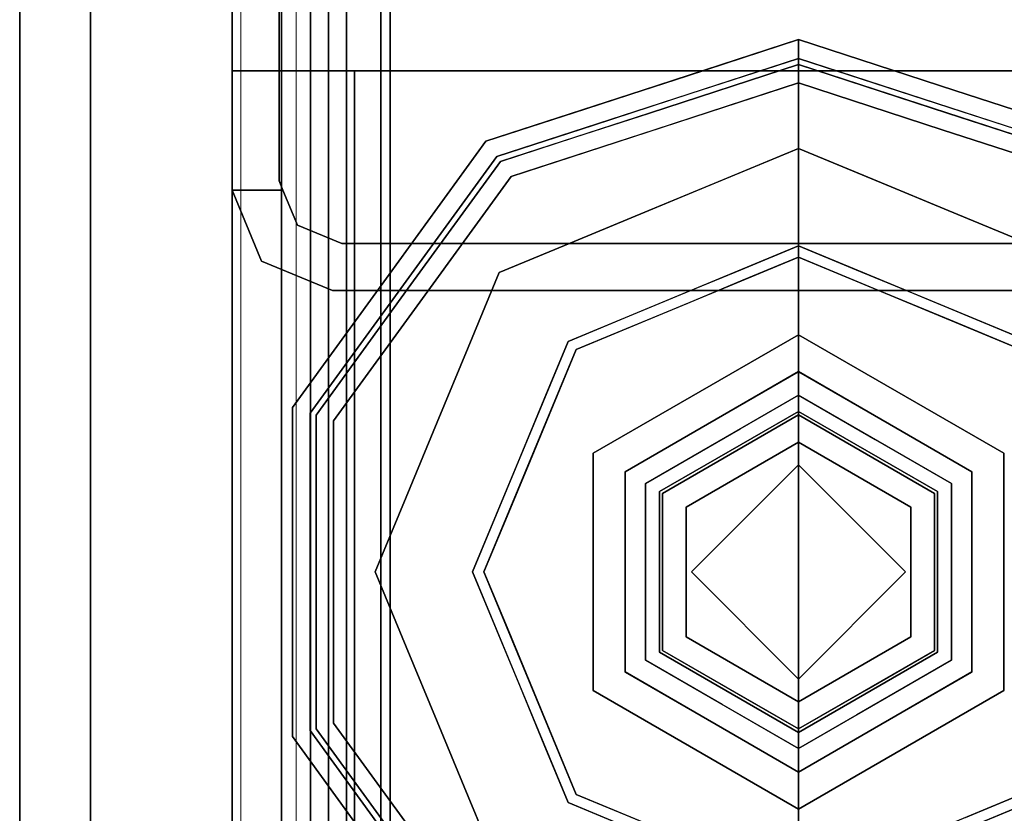
# Model space of a CAD drawing. Units: inches. Extents: x 0 to 132, y 0 to 99.
# Drawn here: x 1 to 2, y 84 to 85 of the extents above; entities that cross this region are included whole.
import ezdxf

# ---------------------------------------------------------------- set-up
doc = ezdxf.new("R2010")
doc.units = ezdxf.units.IN
doc.header["$MEASUREMENT"] = 0
for name, color, linetype in [('STRUCTURE', 7, 'Continuous'), ('STRUCTURE-GLIDE', 7, 'Continuous'), ('TILE-FABRIC', 3, 'Continuous')]:
    doc.layers.add(name, color=color, linetype=linetype)
doc.layers.add('STRUCTURE-COLUMN', color=7, linetype='Continuous', lineweight=9)

# ---------------------------------------------------------------- blocks, each defined once
blk = doc.blocks.new('7MN200_07NWS_0T')
at = {"layer": 'STRUCTURE'}
for points in [[(1.362, 0.7838, 78.4), (82.638, 0.7838, 78.4), (82.638, 1, 78.1838), (1.362, 1, 78.1838)], [(1.362, 1, 76.6162), (82.638, 1, 76.6162), (82.638, 0.7838, 76.4), (1.362, 0.7838, 76.4)], [(82.638, 1, 78.1838), (82.638, 1, 76.6162), (1.362, 1, 76.6162), (1.362, 1, 78.1838)], [(82.3018, 0.9482, 5.375), (82.3018, 0.9482, 75.025), (82.427, 1, 75.025), (82.427, 1, 5.375)], [(82.427, 0.9102, 4), (82.427, 0.9102, 5.375), (82.427, 1, 5.375), (82.427, 1, 4)], [(82.427, 0.9102, 76.4), (82.427, 1, 76.4), (82.427, 1, 75.025), (82.427, 0.9102, 75.025)], [(82.25, 0.823, 75.025), (82.3018, 0.9482, 75.025), (82.3018, 0.9482, 5.375), (82.25, 0.823, 5.375)], [(0.083, 0.8616, 76.3486), (83.917, 0.8616, 76.3486), (83.917, 0.913, 76.2245), (0.083, 0.913, 76.2245)], [(0.083, 0.913, 76.2245), (83.917, 0.913, 76.2245), (83.917, 0.913, 75.2005), (0.083, 0.913, 75.2005)], [(0.083, 0.913, 75.2005), (83.917, 0.913, 75.2005), (83.917, 0.8616, 75.0764), (0.083, 0.8616, 75.0764)], [(83.917, 0.913, 4.1755), (83.917, 0.8616, 4.0514), (0.083, 0.8616, 4.0514), (0.083, 0.913, 4.1755)], [(0.083, 0.913, 5.1995), (83.917, 0.913, 5.1995), (83.917, 0.913, 4.1755), (0.083, 0.913, 4.1755)], [(83.917, 0.8616, 5.3236), (83.917, 0.913, 5.1995), (0.083, 0.913, 5.1995), (0.083, 0.8616, 5.3236)], [(82.4435, 0.917, 76.4), (82.4435, 0.917, 4), (83.8065, 0.917, 4), (83.8065, 0.917, 76.4)], [(82.333, 0.8065, 75.025), (82.333, 0.8065, 5.375), (82.3654, 0.8846, 5.375), (82.3654, 0.8846, 75.025)], [(83.917, 0.8616, 76.3486), (0.083, 0.8616, 76.3486), (0.083, 0.7375, 76.4), (83.917, 0.7375, 76.4)], [(83.917, 0.8616, 75.0764), (83.917, 0.7375, 75.025), (0.083, 0.7375, 75.025), (0.083, 0.8616, 75.0764)], [(0.083, 0.8616, 4.0514), (83.917, 0.8616, 4.0514), (83.917, 0.7375, 4), (0.083, 0.7375, 4)], [(83.917, 0.8616, 5.3236), (0.083, 0.8616, 5.3236), (0.083, 0.7375, 5.375), (83.917, 0.7375, 5.375)], [(83.917, 0.83, 75.217), (0.083, 0.83, 75.217), (0.083, 0.7981, 75.1399), (83.917, 0.7981, 75.1399)], [(83.917, 0.83, 76.208), (0.083, 0.83, 76.208), (0.083, 0.83, 75.217), (83.917, 0.83, 75.217)], [(83.917, 0.7981, 76.2851), (0.083, 0.7981, 76.2851), (0.083, 0.83, 76.208), (83.917, 0.83, 76.208)], [(83.917, 0.7981, 5.2601), (0.083, 0.7981, 5.2601), (0.083, 0.83, 5.183), (83.917, 0.83, 5.183)], [(83.917, 0.83, 5.183), (0.083, 0.83, 5.183), (0.083, 0.83, 4.192), (83.917, 0.83, 4.192)], [(83.917, 0.83, 4.192), (0.083, 0.83, 4.192), (0.083, 0.7981, 4.1149), (83.917, 0.7981, 4.1149)], [(82.25, -0.823, 5.375), (82.25, -0.823, 75.025), (82.25, 0.823, 75.025), (82.25, 0.823, 5.375)], [(82.333, -0.8065, 75.025), (82.333, -0.8065, 5.375), (82.333, 0.8065, 5.375), (82.333, 0.8065, 75.025)], [(83.917, 0.7981, 75.1399), (0.083, 0.7981, 75.1399), (0.083, 0.721, 75.108), (83.917, 0.721, 75.108)], [(83.917, 0.7981, 76.2851), (83.917, 0.721, 76.317), (0.083, 0.721, 76.317), (0.083, 0.7981, 76.2851)], [(83.917, 0.7981, 5.2601), (83.917, 0.721, 5.292), (0.083, 0.721, 5.292), (0.083, 0.7981, 5.2601)], [(83.917, 0.7981, 4.1149), (0.083, 0.7981, 4.1149), (0.083, 0.721, 4.083), (83.917, 0.721, 4.083)], [(1.362, 0.7838, 76.4), (82.638, 0.7838, 76.4), (82.638, -0.7838, 76.4), (1.362, -0.7838, 76.4)], [(82.638, 0.7838, 78.4), (1.362, 0.7838, 78.4), (1.362, -0.7838, 78.4), (82.638, -0.7838, 78.4)], [(83.917, 0.7375, 76.4), (0.083, 0.7375, 76.4), (0.083, -0.7375, 76.4), (83.917, -0.7375, 76.4)], [(83.917, 0.7375, 75.025), (83.917, -0.7375, 75.025), (0.083, -0.7375, 75.025), (0.083, 0.7375, 75.025)], [(0.083, 0.7375, 4), (83.917, 0.7375, 4), (83.917, -0.7375, 4), (0.083, -0.7375, 4)], [(83.917, 0.7375, 5.375), (0.083, 0.7375, 5.375), (0.083, -0.7375, 5.375), (83.917, -0.7375, 5.375)], [(83.917, 0.721, 75.108), (0.083, 0.721, 75.108), (0.083, -0.721, 75.108), (83.917, -0.721, 75.108)], [(83.917, 0.721, 76.317), (83.917, -0.721, 76.317), (0.083, -0.721, 76.317), (0.083, 0.721, 76.317)], [(0.083, 0.721, 5.292), (83.917, 0.721, 5.292), (83.917, -0.721, 5.292), (0.083, -0.721, 5.292)], [(83.917, 0.721, 4.083), (0.083, 0.721, 4.083), (0.083, -0.721, 4.083), (83.917, -0.721, 4.083)]]:
    blk.add_3dface(points, dxfattribs=at)
for points, invisible_edges in [([(82.3018, 0.9482, 5.375), (82.427, 1, 5.375), (82.427, 0.9102, 5.375), (82.3654, 0.8846, 5.375)], 8), ([(82.427, 0.9102, 75.025), (82.427, 1, 75.025), (82.3018, 0.9482, 75.025), (82.3654, 0.8846, 75.025)], 4), ([(82.427, 1, 75.025), (82.427, 1, 76.4), (83.823, 1, 76.4), (82.427, 1, 5.375)], 4), ([(83.823, 1, 4), (82.427, 1, 4), (82.427, 1, 5.375), (83.823, 1, 76.4)], 4), ([(82.427, 1, 4), (82.4435, 0.917, 4), (82.427, 0.9102, 4)], 1), ([(82.4435, 0.917, 4), (82.427, 1, 4), (83.823, 1, 4), (83.8065, 0.917, 4)], 5), ([(82.4435, 0.917, 76.4), (83.8065, 0.917, 76.4), (83.823, 1, 76.4), (82.427, 1, 76.4)], 10), ([(82.4435, 0.917, 76.4), (82.427, 1, 76.4), (82.427, 0.9102, 76.4)], 1), ([(82.638, 1, 76.6162), (82.638, 1, 78.1838), (82.638, 0.7838, 78.4), (82.638, 0.7838, 76.4)], 4), ([(82.25, 0.823, 5.375), (82.3018, 0.9482, 5.375), (82.3654, 0.8846, 5.375), (82.333, 0.8065, 5.375)], 10), ([(82.3654, 0.8846, 75.025), (82.3018, 0.9482, 75.025), (82.25, 0.823, 75.025), (82.333, 0.8065, 75.025)], 5), ([(82.427, 0.9102, 75.025), (82.3654, 0.8846, 75.025), (82.3654, 0.8846, 5.375), (82.427, 0.9102, 5.375)], 8), ([(82.4435, 0.917, 76.4), (82.427, 0.9102, 76.4), (82.427, 0.9102, 75.025)], 12), ([(82.4435, 0.917, 76.4), (82.427, 0.9102, 75.025), (82.427, 0.9102, 5.375), (82.4435, 0.917, 4)], 7), ([(82.427, 0.9102, 4), (82.4435, 0.917, 4), (82.427, 0.9102, 5.375)], 2), ([(82.333, -0.8065, 5.375), (82.25, -0.823, 5.375), (82.25, 0.823, 5.375), (82.333, 0.8065, 5.375)], 5), ([(82.333, 0.8065, 75.025), (82.25, 0.823, 75.025), (82.25, -0.823, 75.025), (82.333, -0.8065, 75.025)], 5), ([(82.638, -1, 76.6162), (82.638, 0.7838, 76.4), (82.638, 0.7838, 78.4), (82.638, -1, 78.1838)], 7), ([(82.638, -0.7838, 76.4), (82.638, 0.7838, 76.4), (82.638, -1, 76.6162)], 2), ([(82.638, 0.7838, 78.4), (82.638, -0.7838, 78.4), (82.638, -1, 78.1838)], 12)]:
    blk.add_3dface(points, dxfattribs=dict(at, invisible_edges=invisible_edges))
at = {"layer": 'STRUCTURE-GLIDE'}
for points, invisible_edges in [([(81.2283, 0.7228, 0.327), (81.2468, 0.6973, 0.3877), (81.4631, 0.8935, 0.327)], 3), ([(81.2283, 0.7228, 0.327), (81.4631, 0.8935, 0.327), (81.4631, 0.8935, 0.2955), (81.2283, 0.7228, 0.2955)], 10), ([(81.2283, 0.7228, 0.2955), (81.4631, 0.8935, 0.2955), (81.4767, 0.8516, 0.1866)], 14), ([(81.2468, 0.6973, 0.3877), (81.4734, 0.8619, 0.3877), (81.4631, 0.8935, 0.327)], 14), ([(81.4734, 0.8619, 0.3877), (81.7534, 0.8935, 0.327), (81.4631, 0.8935, 0.327)], 13), ([(81.7534, 0.8935, 0.2955), (81.4631, 0.8935, 0.327), (81.7534, 0.8935, 0.327), (82.0437, 0.8935, 0.2955)], 5), ([(81.4631, 0.8935, 0.327), (81.7534, 0.8935, 0.2955), (81.4631, 0.8935, 0.2955)], 13), ([(81.7534, 0.8935, 0.2955), (82.0301, 0.8516, 0.1866), (81.7534, 0.8516, 0.1866), (81.4631, 0.8935, 0.2955)], 5), ([(81.4631, 0.8935, 0.2955), (81.7534, 0.8516, 0.1866), (81.4767, 0.8516, 0.1866)], 13), ([(81.7534, 0.8619, 0.3877), (82.0437, 0.8935, 0.327), (81.7534, 0.8935, 0.327), (81.4734, 0.8619, 0.3877)], 5), ([(81.7534, 0.8619, 0.3877), (82.0335, 0.8619, 0.3877), (82.0437, 0.8935, 0.327)], 14), ([(81.7534, 0.8935, 0.327), (82.0437, 0.8935, 0.327), (82.0437, 0.8935, 0.2955)], 14), ([(81.7534, 0.8935, 0.2955), (82.0437, 0.8935, 0.2955), (82.0301, 0.8516, 0.1866)], 14), ([(82.0437, 0.8935, 0.2955), (82.254, 0.689, 0.1866), (82.0301, 0.8516, 0.1866)], 13), ([(82.0335, 0.8619, 0.3877), (82.2786, 0.7228, 0.327), (82.0437, 0.8935, 0.327)], 13), ([(82.2786, 0.7228, 0.2955), (82.0437, 0.8935, 0.2955), (82.0437, 0.8935, 0.327), (82.2786, 0.7228, 0.327)], 10), ([(82.2786, 0.7228, 0.2955), (82.254, 0.689, 0.1866), (82.0437, 0.8935, 0.2955)], 3), ([(81.2468, 0.6973, 0.3877), (81.271, 0.664, 0.4267), (81.4734, 0.8619, 0.3877)], 3), ([(81.271, 0.664, 0.4267), (81.4868, 0.8207, 0.4267), (81.4734, 0.8619, 0.3877)], 14), ([(81.4868, 0.8207, 0.4267), (81.7534, 0.8619, 0.3877), (81.4734, 0.8619, 0.3877)], 13), ([(81.7534, 0.8207, 0.4267), (82.0335, 0.8619, 0.3877), (81.7534, 0.8619, 0.3877), (81.4868, 0.8207, 0.4267)], 5), ([(81.7534, 0.8207, 0.4267), (82.0201, 0.8207, 0.4267), (82.0335, 0.8619, 0.3877)], 14), ([(82.0201, 0.8207, 0.4267), (82.2601, 0.6973, 0.3877), (82.0335, 0.8619, 0.3877)], 13), ([(82.2601, 0.6973, 0.3877), (82.2786, 0.7228, 0.327), (82.0335, 0.8619, 0.3877)], 3), ([(81.2529, 0.689, 0.1866), (81.2283, 0.7228, 0.2955), (81.4767, 0.8516, 0.1866)], 3), ([(81.2529, 0.689, 0.1866), (81.4767, 0.8516, 0.1866), (81.4892, 0.6379, 0.0559)], 14), ([(81.6213, 0.6926, 0.0559), (81.4892, 0.6379, 0.0559), (81.4767, 0.8516, 0.1866)], 14), ([(81.7534, 0.8516, 0.1866), (81.6213, 0.6926, 0.0559), (81.4767, 0.8516, 0.1866)], 3), ([(81.7534, 0.7473, 0.0559), (81.6213, 0.6926, 0.0559), (81.7534, 0.8516, 0.1866)], 14), ([(82.0301, 0.8516, 0.1866), (81.8855, 0.6926, 0.0559), (81.7534, 0.8516, 0.1866)], 3), ([(81.7534, 0.7473, 0.0559), (81.7534, 0.8516, 0.1866), (81.8855, 0.6926, 0.0559)], 3), ([(82.0301, 0.8516, 0.1866), (82.0177, 0.6379, 0.0559), (81.8855, 0.6926, 0.0559)], 13), ([(82.0301, 0.8516, 0.1866), (82.254, 0.689, 0.1866), (82.0177, 0.6379, 0.0559)], 14), ([(81.4868, 0.8207, 0.4267), (81.271, 0.664, 0.4267), (81.55, 0.4911, 0.5013)], 14), ([(81.4868, 0.8207, 0.4267), (81.55, 0.4911, 0.5013), (81.6517, 0.5333, 0.5013)], 13), ([(81.4868, 0.8207, 0.4267), (81.6517, 0.5333, 0.5013), (81.7534, 0.8207, 0.4267)], 3), ([(81.7534, 0.5754, 0.5013), (81.7534, 0.8207, 0.4267), (81.6517, 0.5333, 0.5013)], 3), ([(81.7534, 0.8207, 0.4267), (81.8552, 0.5333, 0.5013), (82.0201, 0.8207, 0.4267)], 3), ([(81.8552, 0.5333, 0.5013), (81.7534, 0.8207, 0.4267), (81.7534, 0.5754, 0.5013)], 3), ([(81.8552, 0.5333, 0.5013), (81.9569, 0.4911, 0.5013), (82.0201, 0.8207, 0.4267)], 14), ([(82.2358, 0.664, 0.4267), (82.0201, 0.8207, 0.4267), (81.9569, 0.4911, 0.5013)], 14), ([(82.2358, 0.664, 0.4267), (82.2601, 0.6973, 0.3877), (82.0201, 0.8207, 0.4267)], 3), ([(81.6213, 0.6926, 0.0559), (81.7534, 0.7473, 0.0559), (81.7534, 0.5553, 0.0008)], 14), ([(81.8516, 0.5146, 0.0008), (81.7534, 0.5553, 0.0008), (81.7534, 0.7473, 0.0559)], 14), ([(81.8855, 0.6926, 0.0559), (81.8516, 0.5146, 0.0008), (81.7534, 0.7473, 0.0559)], 3), ([(82.254, 0.689, 0.1866), (82.2786, 0.7228, 0.2955), (82.4779, 0.5263, 0.1866)], 3), ([(82.2786, 0.7228, 0.327), (82.2601, 0.6973, 0.3877), (82.5135, 0.5522, 0.327)], 3), ([(82.5135, 0.5522, 0.2955), (82.2786, 0.7228, 0.2955), (82.2786, 0.7228, 0.327), (82.5135, 0.5522, 0.327)], 10), ([(82.2786, 0.7228, 0.2955), (82.5135, 0.5522, 0.2955), (82.4779, 0.5263, 0.1866)], 14), ([(82.2601, 0.6973, 0.3877), (82.2358, 0.664, 0.4267), (82.4866, 0.5327, 0.3877)], 3), ([(82.2601, 0.6973, 0.3877), (82.4866, 0.5327, 0.3877), (82.5135, 0.5522, 0.327)], 14), ([(81.3571, 0.5832, 0.0559), (81.225, 0.5284, 0.0559), (81.2529, 0.689, 0.1866)], 14), ([(81.4892, 0.6379, 0.0559), (81.3571, 0.5832, 0.0559), (81.2529, 0.689, 0.1866)], 14), ([(81.6213, 0.6926, 0.0559), (81.6553, 0.5146, 0.0008), (81.4892, 0.6379, 0.0559)], 3), ([(81.6553, 0.5146, 0.0008), (81.6213, 0.6926, 0.0559), (81.7534, 0.5553, 0.0008)], 3), ([(81.8516, 0.5146, 0.0008), (81.8855, 0.6926, 0.0559), (81.9498, 0.474, 0.0008)], 3), ([(82.0177, 0.6379, 0.0559), (81.9498, 0.474, 0.0008), (81.8855, 0.6926, 0.0559)], 3), ([(82.1498, 0.5832, 0.0559), (82.0177, 0.6379, 0.0559), (82.254, 0.689, 0.1866)], 14), ([(82.254, 0.689, 0.1866), (82.2819, 0.5284, 0.0559), (82.1498, 0.5832, 0.0559)], 13), ([(82.254, 0.689, 0.1866), (82.4779, 0.5263, 0.1866), (82.2819, 0.5284, 0.0559)], 14), ([(81.271, 0.664, 0.4267), (81.0553, 0.5072, 0.4267), (81.3466, 0.4069, 0.5013)], 14), ([(81.4483, 0.449, 0.5013), (81.55, 0.4911, 0.5013), (81.271, 0.664, 0.4267)], 14), ([(81.271, 0.664, 0.4267), (81.3466, 0.4069, 0.5013), (81.4483, 0.449, 0.5013)], 13), ([(82.2358, 0.664, 0.4267), (81.9569, 0.4911, 0.5013), (82.0586, 0.449, 0.5013)], 13), ([(82.0586, 0.449, 0.5013), (82.1603, 0.4069, 0.5013), (82.2358, 0.664, 0.4267)], 14), ([(82.3437, 0.5856, 0.4267), (82.2358, 0.664, 0.4267), (82.1603, 0.4069, 0.5013)], 14), ([(82.2358, 0.664, 0.4267), (82.4516, 0.5072, 0.4267), (82.4866, 0.5327, 0.3877)], 14), ([(81.3571, 0.5832, 0.0559), (81.4892, 0.6379, 0.0559), (81.5571, 0.474, 0.0008)], 14), ([(81.5571, 0.474, 0.0008), (81.4892, 0.6379, 0.0559), (81.6553, 0.5146, 0.0008)], 3), ([(82.0177, 0.6379, 0.0559), (82.0479, 0.4333, 0.0008), (81.9498, 0.474, 0.0008)], 13), ([(82.1498, 0.5832, 0.0559), (82.0479, 0.4333, 0.0008), (82.0177, 0.6379, 0.0559)], 3), ([(81.3571, 0.5832, 0.0559), (81.4589, 0.4333, 0.0008), (81.225, 0.5284, 0.0559)], 3), ([(81.6118, 0.2454, 0.5269), (81.7534, 0.5754, 0.5013), (81.3466, 0.4069, 0.5013)], 13), ([(81.4589, 0.4333, 0.0008), (81.3571, 0.5832, 0.0559), (81.5571, 0.474, 0.0008)], 3), ([(81.6118, 0.2454, 0.5269), (81.8951, 0.2454, 0.5269), (81.7534, 0.5754, 0.5013)], 14), ([(81.8951, 0.2454, 0.5269), (82.1603, 0.4069, 0.5013), (81.7534, 0.5754, 0.5013)], 13), ([(82.1498, 0.5832, 0.0559), (82.1461, 0.3926, 0.0008), (82.0479, 0.4333, 0.0008)], 13), ([(82.1498, 0.5832, 0.0559), (82.2819, 0.5284, 0.0559), (82.1461, 0.3926, 0.0008)], 14), ([(82.4516, 0.5072, 0.4267), (82.3437, 0.5856, 0.4267), (82.1603, 0.4069, 0.5013)], 14), ([(81.3608, 0.3926, 0.0008), (81.7534, 0.5553, 0.0008), (81.7534, 0, 0.0008), (81.1981, 0, 0.0008)], 2), ([(82.1461, 0.3926, 0.0008), (82.3087, 0, 0.0008), (81.7534, 0, 0.0008), (81.7534, 0.5553, 0.0008)], 4), ([(82.4779, 0.5263, 0.1866), (82.5135, 0.5522, 0.2955), (82.5709, 0.3754, 0.2955)], 13), ([(82.5135, 0.5522, 0.327), (82.4866, 0.5327, 0.3877), (82.5421, 0.3619, 0.3877)], 13), ([(82.5135, 0.5522, 0.327), (82.5421, 0.3619, 0.3877), (82.6032, 0.2761, 0.327)], 3), ([(82.5135, 0.5522, 0.2955), (82.5713, 0.3742, 0.327), (82.6032, 0.2761, 0.2955)], 3), ([(82.5135, 0.5522, 0.2955), (82.5135, 0.5522, 0.327), (82.5713, 0.3742, 0.327)], 13), ([(81.225, 0.5284, 0.0559), (81.3608, 0.3926, 0.0008), (81.1703, 0.3963, 0.0559)], 3), ([(81.4589, 0.4333, 0.0008), (81.3608, 0.3926, 0.0008), (81.225, 0.5284, 0.0559)], 14), ([(82.1461, 0.3926, 0.0008), (82.2819, 0.5284, 0.0559), (82.1867, 0.2945, 0.0008)], 3), ([(82.3366, 0.3963, 0.0559), (82.1867, 0.2945, 0.0008), (82.2819, 0.5284, 0.0559)], 3), ([(82.3366, 0.3963, 0.0559), (82.2819, 0.5284, 0.0559), (82.4779, 0.5263, 0.1866)], 14), ([(82.5206, 0.3947, 0.1866), (82.3366, 0.3963, 0.0559), (82.4779, 0.5263, 0.1866)], 3), ([(82.4866, 0.5327, 0.3877), (82.4516, 0.5072, 0.4267), (82.5038, 0.3465, 0.4267)], 13), ([(82.4779, 0.5263, 0.1866), (82.5709, 0.3754, 0.2955), (82.5634, 0.2632, 0.1866)], 3), ([(82.4866, 0.5327, 0.3877), (82.5038, 0.3465, 0.4267), (82.5732, 0.2663, 0.3877)], 3), ([(81.3044, 0.3052, 0.5013), (81.3466, 0.4069, 0.5013), (81.0553, 0.5072, 0.4267)], 14), ([(82.2024, 0.3052, 0.5013), (82.4516, 0.5072, 0.4267), (82.1603, 0.4069, 0.5013)], 3), ([(82.2024, 0.3052, 0.5013), (82.2446, 0.2034, 0.5013), (82.4516, 0.5072, 0.4267)], 14), ([(82.534, 0.2536, 0.4267), (82.4516, 0.5072, 0.4267), (82.2446, 0.2034, 0.5013)], 14), ([(81.4701, 0, 0.5269), (81.3466, 0.4069, 0.5013), (81.178, 0, 0.5013)], 1), ([(81.3466, 0.4069, 0.5013), (81.4701, 0, 0.5269), (81.6118, 0.2454, 0.5269)], 13), ([(81.8951, 0.2454, 0.5269), (82.0368, 0, 0.5269), (82.1603, 0.4069, 0.5013)], 14), ([(82.3288, 0, 0.5013), (82.1603, 0.4069, 0.5013), (82.0368, 0, 0.5269)], 2), ([(81.3093, 0.2682, 0.0008), (81.1703, 0.3963, 0.0559), (81.3608, 0.3926, 0.0008)], 3), ([(82.1867, 0.2945, 0.0008), (82.3366, 0.3963, 0.0559), (82.2274, 0.1963, 0.0008)], 3), ([(82.3913, 0.2642, 0.0559), (82.2274, 0.1963, 0.0008), (82.3366, 0.3963, 0.0559)], 3), ([(82.5206, 0.3947, 0.1866), (82.3913, 0.2642, 0.0559), (82.3366, 0.3963, 0.0559)], 13), ([(82.5206, 0.3947, 0.1866), (82.5634, 0.2632, 0.1866), (82.3913, 0.2642, 0.0559)], 14), ([(82.5709, 0.3754, 0.2955), (82.6283, 0.1986, 0.2955), (82.5634, 0.2632, 0.1866)], 14), ([(82.5713, 0.3742, 0.327), (82.6291, 0.1963, 0.327), (82.6032, 0.2761, 0.2955)], 14), ([(81.4, 0, 4), (81.5441, 0.3626, 3.9608), (81.3347, 0, 3.9608)], 1), ([(81.5441, 0.3626, 3.8823), (81.3347, 0, 3.8823), (81.3347, 0, 3.9608), (81.5441, 0.3626, 3.9608)], 8), ([(81.5769, 0.3058, 3.8444), (81.3347, 0, 3.8823), (81.5441, 0.3626, 3.8823)], 13), ([(81.5441, 0.3626, 3.9608), (81.4, 0, 4), (81.5767, 0.3061, 4)], 13), ([(81.9628, 0.3626, 3.9608), (81.5441, 0.3626, 3.9608), (81.5767, 0.3061, 4), (81.9302, 0.3061, 4)], 10), ([(81.9628, 0.3626, 3.8823), (81.5441, 0.3626, 3.8823), (81.5441, 0.3626, 3.9608), (81.9628, 0.3626, 3.9608)], 10), ([(81.93, 0.3058, 3.8444), (81.5769, 0.3058, 3.8444), (81.5441, 0.3626, 3.8823), (81.9628, 0.3626, 3.8823)], 10), ([(81.9628, 0.3626, 3.8823), (82.1066, 0, 3.8444), (81.93, 0.3058, 3.8444)], 13), ([(81.9302, 0.3061, 4), (82.1721, 0, 3.9608), (81.9628, 0.3626, 3.9608)], 13), ([(82.1721, 0, 3.8823), (81.9628, 0.3626, 3.8823), (81.9628, 0.3626, 3.9608), (82.1721, 0, 3.9608)], 2), ([(82.1066, 0, 3.8444), (81.9628, 0.3626, 3.8823), (82.1721, 0, 3.8823)], 1), ([(82.5421, 0.3619, 0.3877), (82.5976, 0.1911, 0.3877), (82.6032, 0.2761, 0.327)], 14), ([(82.5038, 0.3465, 0.4267), (82.556, 0.1858, 0.4267), (82.5732, 0.2663, 0.3877)], 14), ([(81.3347, 0, 3.8823), (81.5769, 0.3058, 3.8444), (81.4003, 0, 3.8444)], 1), ([(81.5767, 0.3061, 4), (81.4, 0, 4), (81.7534, 0, 4)], 12), ([(81.4416, 0, 3.8444), (81.4003, 0, 3.8444), (81.5769, 0.3058, 3.8444), (81.5975, 0.2701, 3.8444)], 4), ([(81.7534, 0, 4), (82.1069, 0, 4), (81.9302, 0.3061, 4), (81.5767, 0.3061, 4)], 8), ([(81.93, 0.3058, 3.8444), (81.9094, 0.2701, 3.8444), (81.5975, 0.2701, 3.8444), (81.5769, 0.3058, 3.8444)], 5), ([(81.93, 0.3058, 3.8444), (82.1066, 0, 3.8444), (82.0653, 0, 3.8444), (81.9094, 0.2701, 3.8444)], 8), ([(82.1721, 0, 3.9608), (81.9302, 0.3061, 4), (82.1069, 0, 4)], 1), ([(81.5975, 0.2701, 3.8444), (81.6149, 0.24, 3.8318), (81.5196, 0.135, 3.8444)], 3), ([(81.7534, 0.2701, 3.8444), (81.892, 0.24, 3.8318), (81.7534, 0.24, 3.8318), (81.5975, 0.2701, 3.8444)], 5), ([(81.5975, 0.2701, 3.8444), (81.7534, 0.24, 3.8318), (81.6149, 0.24, 3.8318)], 13), ([(81.7534, 0.2701, 3.8444), (81.9094, 0.2701, 3.8444), (81.892, 0.24, 3.8318)], 14), ([(81.892, 0.24, 3.8318), (81.9094, 0.2701, 3.8444), (81.9613, 0.12, 3.8318)], 3), ([(82.0059, 0.1029, 3.8444), (81.9613, 0.12, 3.8318), (81.9094, 0.2701, 3.8444)], 3), ([(82.2274, 0.1963, 0.0008), (82.3913, 0.2642, 0.0559), (82.426, 0.1805, 0.0559)], 13), ([(82.5634, 0.2632, 0.1866), (82.446, 0.1321, 0.0559), (82.3913, 0.2642, 0.0559)], 13), ([(82.446, 0.1321, 0.0559), (82.5634, 0.2632, 0.1866), (82.6489, 0, 0.1866)], 13), ([(82.5732, 0.2663, 0.3877), (82.556, 0.1858, 0.4267), (82.6597, 0, 0.3877)], 3), ([(82.5634, 0.2632, 0.1866), (82.6283, 0.1986, 0.2955), (82.6489, 0, 0.1866)], 3), ([(82.6032, 0.2761, 0.327), (82.5976, 0.1911, 0.3877), (82.6929, 0, 0.327)], 3), ([(82.6929, 0, 0.2955), (82.6032, 0.2761, 0.2955), (82.6291, 0.1963, 0.327)], 14), ([(81.6118, 0.2454, 0.5582), (81.4701, 0, 0.5582), (81.5644, 0, 0.5582), (81.7534, 0.189, 0.5582)], 8), ([(81.6118, 0.2454, 0.5269), (81.4701, 0, 0.5269), (81.4701, 0, 0.5582), (81.6118, 0.2454, 0.5582)], 8), ([(81.8951, 0.2454, 0.5582), (81.6118, 0.2454, 0.5582), (81.7534, 0.189, 0.5582)], 14), ([(81.8951, 0.2454, 0.5269), (81.6118, 0.2454, 0.5269), (81.6118, 0.2454, 0.5582), (81.8951, 0.2454, 0.5582)], 10), ([(81.9424, 0, 0.5582), (82.0368, 0, 0.5582), (81.8951, 0.2454, 0.5582), (81.7534, 0.189, 0.5582)], 4), ([(82.0368, 0, 0.5269), (81.8951, 0.2454, 0.5269), (81.8951, 0.2454, 0.5582), (82.0368, 0, 0.5582)], 2), ([(82.534, 0.2536, 0.4267), (82.2446, 0.2034, 0.5013), (82.2867, 0.1017, 0.5013)], 13), ([(82.534, 0.2536, 0.4267), (82.2867, 0.1017, 0.5013), (82.6164, 0, 0.4267)], 3), ([(81.6149, 0.24, 1.9657), (81.4763, 0, 1.9657), (81.4763, 0, 3.8318), (81.6149, 0.24, 3.8318)], 8), ([(81.6389, 0.1983, 1.9018), (81.4763, 0, 1.9657), (81.6149, 0.24, 1.9657)], 13), ([(81.5291, 0.0914, 3.8318), (81.5196, 0.135, 3.8444), (81.6149, 0.24, 3.8318)], 3), ([(81.892, 0.24, 1.9657), (81.6149, 0.24, 1.9657), (81.6149, 0.24, 3.8318), (81.892, 0.24, 3.8318)], 10), ([(81.8679, 0.1983, 1.9018), (81.6389, 0.1983, 1.9018), (81.6149, 0.24, 1.9657), (81.892, 0.24, 1.9657)], 10), ([(81.892, 0.24, 1.9657), (81.9824, 0, 1.9018), (81.8679, 0.1983, 1.9018)], 13), ([(82.0306, 0, 1.9657), (81.892, 0.24, 1.9657), (81.892, 0.24, 3.8318), (82.0306, 0, 3.8318)], 2), ([(81.9824, 0, 1.9018), (81.892, 0.24, 1.9657), (82.0306, 0, 1.9657)], 1), ([(81.4763, 0, 1.9657), (81.6389, 0.1983, 1.9018), (81.5244, 0, 1.9018)], 1), ([(81.6389, 0.1983, 0.7805), (81.5244, 0, 0.7805), (81.5244, 0, 1.9018), (81.6389, 0.1983, 1.9018)], 8), ([(81.5244, 0, 0.7805), (81.6389, 0.1983, 0.7805), (81.5644, 0, 0.7405)], 2), ([(81.7534, 0.189, 0.7405), (81.5644, 0, 0.7405), (81.6389, 0.1983, 0.7805)], 14), ([(81.8679, 0.1983, 0.7805), (81.6389, 0.1983, 0.7805), (81.6389, 0.1983, 1.9018), (81.8679, 0.1983, 1.9018)], 10), ([(81.6389, 0.1983, 0.7805), (81.8679, 0.1983, 0.7805), (81.7534, 0.189, 0.7405)], 14), ([(81.8679, 0.1983, 0.7805), (81.9424, 0, 0.7405), (81.7534, 0.189, 0.7405)], 13), ([(81.9824, 0, 0.7805), (81.8679, 0.1983, 0.7805), (81.8679, 0.1983, 1.9018), (81.9824, 0, 1.9018)], 2), ([(81.9424, 0, 0.7405), (81.8679, 0.1983, 0.7805), (81.9824, 0, 0.7805)], 1), ([(82.2681, 0.0982, 0.0008), (82.2274, 0.1963, 0.0008), (82.426, 0.1805, 0.0559)], 14), ([(82.6283, 0.1986, 0.2955), (82.6929, 0, 0.2955), (82.6489, 0, 0.1866)], 12), ([(82.6291, 0.1963, 0.327), (82.6929, 0, 0.327), (82.6929, 0, 0.2955)], 12), ([(81.7534, 0.189, 0.5582), (81.5644, 0, 0.5582), (81.5644, 0, 0.7405), (81.7534, 0.189, 0.7405)], 8), ([(81.7534, 0.189, 0.7405), (81.9424, 0, 0.7405), (81.9424, 0, 0.5582), (81.7534, 0.189, 0.5582)], 8), ([(82.2681, 0.0982, 0.0008), (82.426, 0.1805, 0.0559), (82.5008, 0, 0.0559)], 13), ([(82.556, 0.1858, 0.4267), (82.6164, 0, 0.4267), (82.6597, 0, 0.3877)], 12), ([(82.5976, 0.1911, 0.3877), (82.6597, 0, 0.3877), (82.6929, 0, 0.327)], 12), ([(81.4416, 0, 3.8444), (81.5196, 0.135, 3.8444), (81.5291, 0.0914, 3.8318)], 14), ([(82.5008, 0, 0.0559), (82.446, 0.1321, 0.0559), (82.6489, 0, 0.1866)], 2), ([(82.0306, 0, 3.8318), (81.9613, 0.12, 3.8318), (82.0059, 0.1029, 3.8444)], 14), ([(81.5291, 0.0914, 3.8318), (81.4763, 0, 3.8318), (81.4416, 0, 3.8444)], 12), ([(82.0059, 0.1029, 3.8444), (82.0653, 0, 3.8444), (82.0306, 0, 3.8318)], 12), ([(82.2681, 0.0982, 0.0008), (82.5008, 0, 0.0559), (82.3087, 0, 0.0008)], 1), ([(82.3288, 0, 0.5013), (82.6164, 0, 0.4267), (82.2867, 0.1017, 0.5013)], 2), ([(81.178, 0, 0.5013), (81.3466, -0.4069, 0.5013), (81.4701, 0, 0.5269)], 2), ([(81.3608, -0.3926, 0.0008), (81.1981, 0, 0.0008), (81.7534, 0, 0.0008), (81.7534, -0.5553, 0.0008)], 4), ([(81.5767, -0.3061, 4), (81.3347, 0, 3.9608), (81.5441, -0.3626, 3.9608)], 13), ([(81.3347, 0, 3.9608), (81.5767, -0.3061, 4), (81.4, 0, 4)], 1), ([(81.3347, 0, 3.8823), (81.5441, -0.3626, 3.8823), (81.5441, -0.3626, 3.9608), (81.3347, 0, 3.9608)], 2), ([(81.4003, 0, 3.8444), (81.5441, -0.3626, 3.8823), (81.3347, 0, 3.8823)], 1), ([(81.6118, -0.2454, 0.5269), (81.4701, 0, 0.5269), (81.3466, -0.4069, 0.5013)], 14), ([(81.4, 0, 4), (81.5767, -0.3061, 4), (81.7534, 0, 4)], 2), ([(81.5441, -0.3626, 3.8823), (81.4003, 0, 3.8444), (81.5769, -0.3058, 3.8444)], 13), ([(81.4416, 0, 3.8444), (81.5975, -0.2701, 3.8444), (81.5769, -0.3058, 3.8444), (81.4003, 0, 3.8444)], 2), ([(81.501, -0.1029, 3.8444), (81.4416, 0, 3.8444), (81.4763, 0, 3.8318)], 12), ([(81.6118, -0.2454, 0.5582), (81.7534, -0.189, 0.5582), (81.5644, 0, 0.5582), (81.4701, 0, 0.5582)], 1), ([(81.4701, 0, 0.5269), (81.6118, -0.2454, 0.5269), (81.6118, -0.2454, 0.5582), (81.4701, 0, 0.5582)], 2), ([(81.4763, 0, 3.8318), (81.5456, -0.12, 3.8318), (81.501, -0.1029, 3.8444)], 14), ([(81.4763, 0, 1.9657), (81.6149, -0.24, 1.9657), (81.6149, -0.24, 3.8318), (81.4763, 0, 3.8318)], 2), ([(81.5244, 0, 1.9018), (81.6149, -0.24, 1.9657), (81.4763, 0, 1.9657)], 1), ([(81.6149, -0.24, 1.9657), (81.5244, 0, 1.9018), (81.6389, -0.1983, 1.9018)], 13), ([(81.5244, 0, 0.7805), (81.6389, -0.1983, 0.7805), (81.6389, -0.1983, 1.9018), (81.5244, 0, 1.9018)], 2), ([(81.5644, 0, 0.7405), (81.6389, -0.1983, 0.7805), (81.5244, 0, 0.7805)], 1), ([(81.6389, -0.1983, 0.7805), (81.5644, 0, 0.7405), (81.7534, -0.189, 0.7405)], 13), ([(81.7534, -0.189, 0.7405), (81.5644, 0, 0.7405), (81.5644, 0, 0.5582), (81.7534, -0.189, 0.5582)], 8), ([(81.9302, -0.3061, 4), (82.1069, 0, 4), (81.7534, 0, 4), (81.5767, -0.3061, 4)], 4), ([(81.7534, -0.189, 0.7405), (81.9424, 0, 0.7405), (81.8679, -0.1983, 0.7805)], 14), ([(81.7534, -0.189, 0.5582), (81.9424, 0, 0.5582), (81.9424, 0, 0.7405), (81.7534, -0.189, 0.7405)], 8), ([(81.8951, -0.2454, 0.5582), (82.0368, 0, 0.5582), (81.9424, 0, 0.5582), (81.7534, -0.189, 0.5582)], 8), ([(81.7534, 0, 0.0008), (82.3087, 0, 0.0008), (82.1461, -0.3926, 0.0008), (81.7534, -0.5553, 0.0008)], 8), ([(82.0306, 0, 1.9657), (81.8679, -0.1983, 1.9018), (81.9824, 0, 1.9018)], 1), ([(81.8679, -0.1983, 1.9018), (82.0306, 0, 1.9657), (81.892, -0.24, 1.9657)], 13), ([(81.8679, -0.1983, 0.7805), (81.9824, 0, 0.7805), (81.9824, 0, 1.9018), (81.8679, -0.1983, 1.9018)], 8), ([(81.9824, 0, 0.7805), (81.8679, -0.1983, 0.7805), (81.9424, 0, 0.7405)], 2), ([(81.892, -0.24, 1.9657), (82.0306, 0, 1.9657), (82.0306, 0, 3.8318), (81.892, -0.24, 3.8318)], 8), ([(81.8951, -0.2454, 0.5269), (82.0368, 0, 0.5269), (82.0368, 0, 0.5582), (81.8951, -0.2454, 0.5582)], 8), ([(82.1603, -0.4069, 0.5013), (82.0368, 0, 0.5269), (81.8951, -0.2454, 0.5269)], 13), ([(81.93, -0.3058, 3.8444), (81.9094, -0.2701, 3.8444), (82.0653, 0, 3.8444), (82.1066, 0, 3.8444)], 1), ([(82.1721, 0, 3.8823), (81.93, -0.3058, 3.8444), (82.1066, 0, 3.8444)], 1), ([(81.93, -0.3058, 3.8444), (82.1721, 0, 3.8823), (81.9628, -0.3626, 3.8823)], 13), ([(81.9628, -0.3626, 3.9608), (82.1069, 0, 4), (81.9302, -0.3061, 4)], 13), ([(82.1069, 0, 4), (81.9628, -0.3626, 3.9608), (82.1721, 0, 3.9608)], 1), ([(81.9628, -0.3626, 3.8823), (82.1721, 0, 3.8823), (82.1721, 0, 3.9608), (81.9628, -0.3626, 3.9608)], 8), ([(82.0653, 0, 3.8444), (81.9873, -0.135, 3.8444), (81.9778, -0.0914, 3.8318)], 14), ([(81.9778, -0.0914, 3.8318), (82.0306, 0, 3.8318), (82.0653, 0, 3.8444)], 12), ([(82.0368, 0, 0.5269), (82.1603, -0.4069, 0.5013), (82.3288, 0, 0.5013)], 1), ([(82.3087, 0, 0.0008), (82.5008, 0, 0.0559), (82.2532, -0.1341, 0.0008)], 2), ([(82.426, -0.1805, 0.0559), (82.2532, -0.1341, 0.0008), (82.5008, 0, 0.0559)], 3), ([(82.534, -0.2536, 0.4267), (82.6164, 0, 0.4267), (82.2867, -0.1017, 0.5013)], 14), ([(82.6164, 0, 0.4267), (82.3288, 0, 0.5013), (82.2867, -0.1017, 0.5013)], 12), ([(82.5634, -0.2632, 0.1866), (82.446, -0.1321, 0.0559), (82.6489, 0, 0.1866)], 3), ([(82.5008, 0, 0.0559), (82.6489, 0, 0.1866), (82.446, -0.1321, 0.0559)], 2), ([(82.534, -0.2536, 0.4267), (82.5963, -0.1952, 0.3877), (82.6164, 0, 0.4267)], 3), ([(82.5732, -0.2663, 0.3877), (82.6285, -0.1981, 0.327), (82.6597, 0, 0.3877)], 3), ([(82.6032, -0.2761, 0.2955), (82.5874, -0.1893, 0.1866), (82.6929, 0, 0.2955)], 3), ([(82.5874, -0.1893, 0.1866), (82.6489, 0, 0.1866), (82.6929, 0, 0.2955)], 12), ([(82.5963, -0.1952, 0.3877), (82.6597, 0, 0.3877), (82.6164, 0, 0.4267)], 12), ([(82.6929, 0, 0.327), (82.6032, -0.2761, 0.327), (82.6032, -0.2761, 0.2955), (82.6929, 0, 0.2955)], 2), ([(82.6285, -0.1981, 0.327), (82.6929, 0, 0.327), (82.6597, 0, 0.3877)], 12), ([(81.501, -0.1029, 3.8444), (81.5456, -0.12, 3.8318), (81.5975, -0.2701, 3.8444)], 3), ([(81.9778, -0.0914, 3.8318), (81.9873, -0.135, 3.8444), (81.892, -0.24, 3.8318)], 3), ([(82.2867, -0.1017, 0.5013), (82.2446, -0.2034, 0.5013), (82.534, -0.2536, 0.4267)], 14), ([(81.6149, -0.24, 3.8318), (81.5975, -0.2701, 3.8444), (81.5456, -0.12, 3.8318)], 3), ([(81.9094, -0.2701, 3.8444), (81.892, -0.24, 3.8318), (81.9873, -0.135, 3.8444)], 3), ([(82.2532, -0.1341, 0.0008), (82.3913, -0.2642, 0.0559), (82.1976, -0.2682, 0.0008)], 3), ([(82.426, -0.1805, 0.0559), (82.3913, -0.2642, 0.0559), (82.2532, -0.1341, 0.0008)], 14), ([(82.5634, -0.2632, 0.1866), (82.3913, -0.2642, 0.0559), (82.446, -0.1321, 0.0559)], 13), ([(81.8951, -0.2454, 0.5582), (81.7534, -0.189, 0.5582), (81.6118, -0.2454, 0.5582)], 3), ([(81.8679, -0.1983, 0.7805), (81.6389, -0.1983, 0.7805), (81.7534, -0.189, 0.7405)], 14), ([(82.5326, -0.3578, 0.1866), (82.5874, -0.1893, 0.1866), (82.6032, -0.2761, 0.2955)], 14), ([(81.6389, -0.1983, 1.9018), (81.8679, -0.1983, 1.9018), (81.892, -0.24, 1.9657), (81.6149, -0.24, 1.9657)], 10), ([(81.6389, -0.1983, 0.7805), (81.8679, -0.1983, 0.7805), (81.8679, -0.1983, 1.9018), (81.6389, -0.1983, 1.9018)], 10), ([(82.4516, -0.5072, 0.4267), (82.2446, -0.2034, 0.5013), (82.2024, -0.3052, 0.5013)], 13), ([(82.2446, -0.2034, 0.5013), (82.4516, -0.5072, 0.4267), (82.534, -0.2536, 0.4267)], 13), ([(82.5415, -0.3639, 0.3877), (82.5963, -0.1952, 0.3877), (82.534, -0.2536, 0.4267)], 14), ([(82.571, -0.3751, 0.327), (82.6285, -0.1981, 0.327), (82.5732, -0.2663, 0.3877)], 14), ([(81.7534, -0.2701, 3.8444), (81.5975, -0.2701, 3.8444), (81.6149, -0.24, 3.8318)], 14), ([(81.7534, -0.2701, 3.8444), (81.6149, -0.24, 3.8318), (81.7534, -0.24, 3.8318), (81.9094, -0.2701, 3.8444)], 5), ([(81.6149, -0.24, 1.9657), (81.892, -0.24, 1.9657), (81.892, -0.24, 3.8318), (81.6149, -0.24, 3.8318)], 10), ([(81.9094, -0.2701, 3.8444), (81.7534, -0.24, 3.8318), (81.892, -0.24, 3.8318)], 13), ([(81.6118, -0.2454, 0.5269), (81.3466, -0.4069, 0.5013), (81.7534, -0.5754, 0.5013)], 13), ([(81.6118, -0.2454, 0.5269), (81.8951, -0.2454, 0.5269), (81.8951, -0.2454, 0.5582), (81.6118, -0.2454, 0.5582)], 10), ([(81.8951, -0.2454, 0.5269), (81.6118, -0.2454, 0.5269), (81.7534, -0.5754, 0.5013)], 14), ([(81.8951, -0.2454, 0.5269), (81.7534, -0.5754, 0.5013), (82.1603, -0.4069, 0.5013)], 13), ([(82.534, -0.2536, 0.4267), (82.4516, -0.5072, 0.4267), (82.5415, -0.3639, 0.3877)], 14), ([(81.5975, -0.2701, 3.8444), (81.9094, -0.2701, 3.8444), (81.93, -0.3058, 3.8444), (81.5769, -0.3058, 3.8444)], 10), ([(82.1976, -0.2682, 0.0008), (82.3366, -0.3963, 0.0559), (82.1461, -0.3926, 0.0008)], 3), ([(82.1976, -0.2682, 0.0008), (82.3913, -0.2642, 0.0559), (82.3366, -0.3963, 0.0559)], 13), ([(82.3366, -0.3963, 0.0559), (82.3913, -0.2642, 0.0559), (82.4779, -0.5263, 0.1866)], 14), ([(82.5634, -0.2632, 0.1866), (82.4779, -0.5263, 0.1866), (82.3913, -0.2642, 0.0559)], 14), ([(82.5732, -0.2663, 0.3877), (82.4866, -0.5327, 0.3877), (82.571, -0.3751, 0.327)], 14), ([(82.6032, -0.2761, 0.327), (82.5135, -0.5522, 0.327), (82.5135, -0.5522, 0.2955), (82.6032, -0.2761, 0.2955)], 10), ([(82.6032, -0.2761, 0.2955), (82.5135, -0.5522, 0.2955), (82.5326, -0.3578, 0.1866)], 14), ([(81.3608, -0.3926, 0.0008), (81.225, -0.5284, 0.0559), (81.3201, -0.2945, 0.0008)], 3), ([(81.3044, -0.3052, 0.5013), (81.0553, -0.5072, 0.4267), (81.3466, -0.4069, 0.5013)], 3), ([(81.5769, -0.3058, 3.8444), (81.93, -0.3058, 3.8444), (81.9628, -0.3626, 3.8823), (81.5441, -0.3626, 3.8823)], 10), ([(81.5441, -0.3626, 3.9608), (81.9628, -0.3626, 3.9608), (81.9302, -0.3061, 4), (81.5767, -0.3061, 4)], 10), ([(82.2024, -0.3052, 0.5013), (82.1603, -0.4069, 0.5013), (82.4516, -0.5072, 0.4267)], 14), ([(81.5441, -0.3626, 3.8823), (81.9628, -0.3626, 3.8823), (81.9628, -0.3626, 3.9608), (81.5441, -0.3626, 3.9608)], 10), ([(82.5135, -0.5522, 0.2955), (82.4779, -0.5263, 0.1866), (82.5326, -0.3578, 0.1866)], 13)]:
    blk.add_3dface(points, dxfattribs=dict(at, invisible_edges=invisible_edges))
blk = doc.blocks.new('7MN210_07FNLNRNMNPNP_0T')
at = {"layer": 'TILE-FABRIC'}
for points in [[(42, -1, 86.0748), (0, -1, 86.0748), (0, -1.25, 86.0748), (42, -1.25, 86.0748)], [(0, -1, 0.5), (42, -1, 0.5), (42, -1.25, 0.5), (0, -1.25, 0.5)], [(0, -1, 86.0748), (42, -1, 86.0748), (42, -1, 0.5), (0, -1, 0.5)], [(42, -1.25, 86.0748), (0, -1.25, 86.0748), (0.125, -1.375, 85.9498), (41.875, -1.375, 85.9498)], [(0, -1.25, 0.5), (42, -1.25, 0.5), (41.875, -1.375, 0.625), (0.125, -1.375, 0.625)], [(0.125, -1.375, 0.625), (41.875, -1.375, 0.625), (41.875, -1.375, 85.9498), (0.125, -1.375, 85.9498)]]:
    blk.add_3dface(points, dxfattribs=at)
blk = doc.blocks.new('7MN300_2LN_0T')
at = {"layer": 'STRUCTURE-COLUMN'}
mesh = blk.add_polyface(dxfattribs=at)
corners = [(0.9843, 0, 3.9863), (-0.9843, 0, 3.9863), (-0.9843, -8.2246, 3.9863), (0.9843, -8.2246, 3.9863)]
mesh.append_faces([[corners[k] for k in face] for face in [(0, 1, 2, 3)]])
mesh = blk.add_polyface(dxfattribs=at)
corners = [(-0.9843, -8.2246, 3.9863), (-0.9843, 0, 3.9863), (-0.9843, 0, 1.3485), (-0.9843, -0.1407, 1.3485), (-0.9843, -0.1407, 3.8524), (-0.9843, -8.2246, 3.8524)]
mesh.append_faces([[corners[k] for k in face] for face in [(0, 1, 4, 5)]], dxfattribs={"vtx1": -1})
mesh.append_faces([[corners[k] for k in face] for face in [(2, 3, 4, 1)]], dxfattribs={"vtx2": -1})
mesh = blk.add_polyface(dxfattribs=at)
corners = [(0.8632, 0, 78.233), (-0.8868, 0, 78.233), (-0.8868, -8.1323, 78.233), (0.8632, -8.1323, 78.233)]
mesh.append_faces([[corners[k] for k in face] for face in [(0, 1, 2, 3)]])
mesh = blk.add_polyface(dxfattribs=at)
corners = [(0.8632, 0, 76.483), (0.8632, -8.1323, 76.483), (-0.8868, -8.1323, 76.483), (-0.8868, 0, 76.483)]
mesh.append_faces([[corners[k] for k in face] for face in [(0, 1, 2, 3)]])
mesh = blk.add_polyface(dxfattribs=at)
corners = [(-0.8868, -8.1323, 78.233), (-0.8868, 0, 78.233), (-0.8868, 0, 76.483), (-0.8868, -8.1323, 76.483)]
mesh.append_faces([[corners[k] for k in face] for face in [(2, 3, 0, 1)]])
mesh = blk.add_polyface(dxfattribs=at)
corners = [(0.8464, -0.1407, 3.8524), (0.8464, -8.2246, 3.8524), (-0.9843, -8.2246, 3.8524), (-0.9843, -0.1407, 3.8524)]
mesh.append_faces([[corners[k] for k in face] for face in [(3, 0, 1, 2)]])

msp = doc.modelspace()

# ---------------------------------------------------------------- block references
msp.add_blockref('7MN300_2LN_0T', (2.0928, 86.49))
for name, p, rotation in [('7MN210_07FNLNRNMNPNP_0T', (2.0928, 86.49), 270), ('7MN200_07NWS_0T', (2.0928, 2.49), 90)]:
    msp.add_blockref(name, p, dxfattribs=dict(rotation=rotation))

doc.saveas('drawing.dxf')
